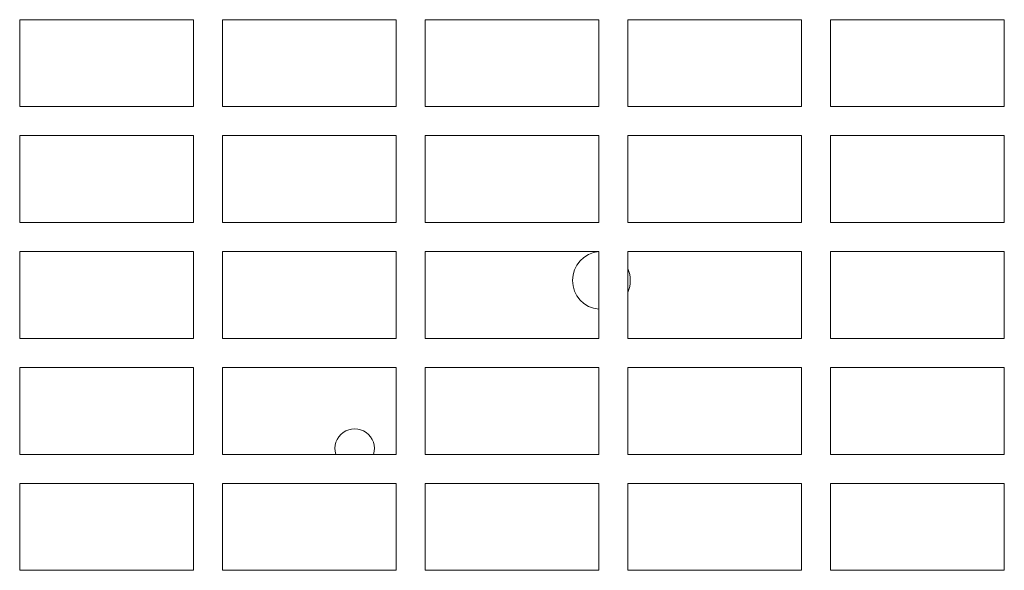
# Paper-space layout '_Back' of a CAD drawing. Units: millimetres. Extents: x -1269 to 27, y -52 to 1931.
# Drawn here: x -806 to -698, y 369 to 429 of the extents above; entities that cross this region are included whole.
import ezdxf

# ---------------------------------------------------------------- set-up
doc = ezdxf.new("R2010")
doc.units = ezdxf.units.MM

psp = doc.layouts.new('_Back')

# ---------------------------------------------------------------- linework, layer by layer
at = {"color": 7, "linetype": 'Continuous', "lineweight": 15}
for p, q in [((-786.92, 429.38), (-805.97, 429.38)), ((-805.97, 429.38), (-805.97, 419.86)), ((-786.92, 419.86), (-786.92, 429.38)), ((-764.69, 429.38), (-783.74, 429.38)), ((-783.74, 429.38), (-783.74, 419.86)), ((-764.69, 419.86), (-764.69, 429.38)), ((-742.47, 429.38), (-761.52, 429.38)), ((-761.52, 429.38), (-761.52, 419.86)), ((-742.47, 419.86), (-742.47, 429.38)), ((-720.24, 429.38), (-739.29, 429.38)), ((-739.29, 429.38), (-739.29, 419.86)), ((-720.24, 419.86), (-720.24, 429.38)), ((-698.02, 429.38), (-717.07, 429.38)), ((-717.07, 429.38), (-717.07, 419.86)), ((-698.02, 419.86), (-698.02, 429.38)), ((-805.97, 419.86), (-786.92, 419.86)), ((-783.74, 419.86), (-764.69, 419.86)), ((-761.52, 419.86), (-742.47, 419.86)), ((-739.29, 419.86), (-720.24, 419.86)), ((-717.07, 419.86), (-698.02, 419.86)), ((-786.92, 416.68), (-805.97, 416.68)), ((-805.97, 416.68), (-805.97, 407.16)), ((-786.92, 407.16), (-786.92, 416.68)), ((-764.69, 416.68), (-783.74, 416.68)), ((-783.74, 416.68), (-783.74, 407.16)), ((-764.69, 407.16), (-764.69, 416.68)), ((-742.47, 416.68), (-761.52, 416.68)), ((-761.52, 416.68), (-761.52, 407.16)), ((-742.47, 407.16), (-742.47, 416.68)), ((-720.24, 416.68), (-739.29, 416.68)), ((-739.29, 416.68), (-739.29, 407.16)), ((-720.24, 407.16), (-720.24, 416.68)), ((-698.02, 416.68), (-717.07, 416.68)), ((-717.07, 416.68), (-717.07, 407.16)), ((-698.02, 407.16), (-698.02, 416.68)), ((-805.97, 407.16), (-786.92, 407.16)), ((-783.74, 407.16), (-764.69, 407.16)), ((-761.52, 407.16), (-742.47, 407.16)), ((-739.29, 407.16), (-720.24, 407.16)), ((-717.07, 407.16), (-698.02, 407.16)), ((-786.92, 403.98), (-805.97, 403.98)), ((-805.97, 403.98), (-805.97, 394.46)), ((-786.92, 394.46), (-786.92, 403.98)), ((-764.69, 403.98), (-783.74, 403.98)), ((-783.74, 403.98), (-783.74, 394.46)), ((-764.69, 394.46), (-764.69, 403.98)), ((-742.47, 403.98), (-761.52, 403.98)), ((-761.52, 403.98), (-761.52, 394.46)), ((-742.47, 394.46), (-742.47, 403.98)), ((-720.24, 403.98), (-739.29, 403.98)), ((-739.29, 403.98), (-739.29, 394.46)), ((-720.24, 394.46), (-720.24, 403.98)), ((-698.02, 403.98), (-717.07, 403.98)), ((-717.07, 403.98), (-717.07, 394.46)), ((-698.02, 394.46), (-698.02, 403.98)), ((-805.97, 394.46), (-786.92, 394.46)), ((-783.74, 394.46), (-764.69, 394.46)), ((-761.52, 394.46), (-742.47, 394.46)), ((-739.29, 394.46), (-720.24, 394.46)), ((-717.07, 394.46), (-698.02, 394.46)), ((-786.92, 391.28), (-805.97, 391.28)), ((-805.97, 391.28), (-805.97, 381.76)), ((-786.92, 381.76), (-786.92, 391.28)), ((-764.69, 391.28), (-783.74, 391.28)), ((-783.74, 391.28), (-783.74, 381.76)), ((-764.69, 381.76), (-764.69, 391.28)), ((-742.47, 391.28), (-761.52, 391.28)), ((-761.52, 391.28), (-761.52, 381.76)), ((-742.47, 381.76), (-742.47, 391.28)), ((-720.24, 391.28), (-739.29, 391.28)), ((-739.29, 391.28), (-739.29, 381.76)), ((-720.24, 381.76), (-720.24, 391.28)), ((-698.02, 391.28), (-717.07, 391.28)), ((-717.07, 391.28), (-717.07, 381.76)), ((-698.02, 381.76), (-698.02, 391.28)), ((-805.97, 381.76), (-786.92, 381.76)), ((-783.74, 381.76), (-764.69, 381.76)), ((-761.52, 381.76), (-742.47, 381.76)), ((-739.29, 381.76), (-720.24, 381.76)), ((-717.07, 381.76), (-698.02, 381.76)), ((-786.92, 378.58), (-805.97, 378.58)), ((-805.97, 378.58), (-805.97, 369.06)), ((-786.92, 369.06), (-786.92, 378.58)), ((-764.69, 378.58), (-783.74, 378.58)), ((-783.74, 378.58), (-783.74, 369.06)), ((-764.69, 369.06), (-764.69, 378.58)), ((-742.47, 378.58), (-761.52, 378.58)), ((-761.52, 378.58), (-761.52, 369.06)), ((-742.47, 369.06), (-742.47, 378.58)), ((-720.24, 378.58), (-739.29, 378.58)), ((-739.29, 378.58), (-739.29, 369.06)), ((-720.24, 369.06), (-720.24, 378.58)), ((-698.02, 378.58), (-717.07, 378.58)), ((-717.07, 378.58), (-717.07, 369.06)), ((-698.02, 369.06), (-698.02, 378.58)), ((-805.97, 369.06), (-786.92, 369.06)), ((-783.74, 369.06), (-764.69, 369.06)), ((-761.52, 369.06), (-742.47, 369.06)), ((-739.29, 369.06), (-720.24, 369.06)), ((-717.07, 369.06), (-698.02, 369.06))]:
    psp.add_line(p, q, dxfattribs=at)
for centre, radius, start, end in [((-742.19, 400.81), 3.17, 95.0486, 264.9514), ((-742.19, 400.81), 3.17, 335.7832, 24.2168), ((-769.24, 382.4), 2.16, 342.726, 197.274)]:
    psp.add_arc(centre, radius, start, end, dxfattribs=at)

doc.saveas('drawing.dxf')
